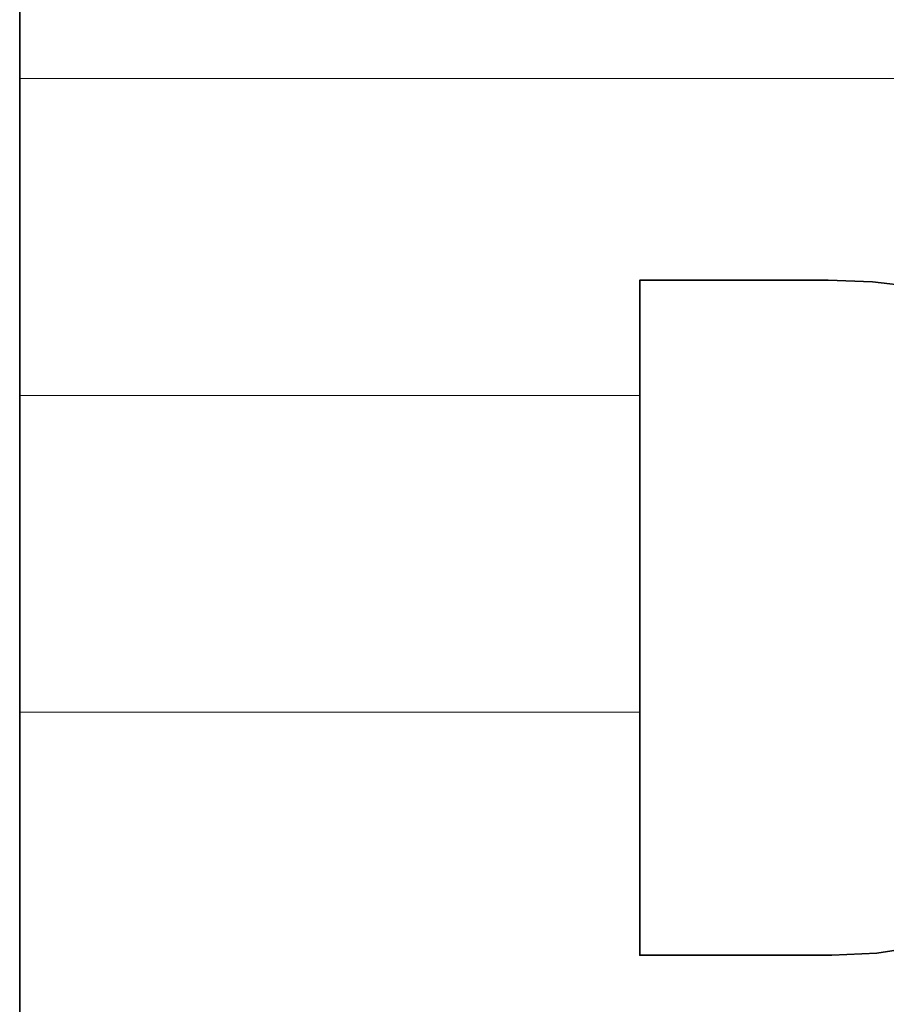
# Model space of a CAD drawing. Units: millimetres. Extents: x 59 to 11996, y 24 to 8424.
# Drawn here: x 8361 to 8380, y 288 to 309 of the extents above; entities that cross this region are included whole.
import ezdxf

# ---------------------------------------------------------------- set-up
doc = ezdxf.new("R2010")
doc.units = ezdxf.units.MM
doc.header["$MEASUREMENT"] = 0
doc.layers.add('(1) Shape lines', color=7, linetype='Continuous', lineweight=35)
doc.layers.add('(9) Sheet', color=7, linetype='Continuous', lineweight=35)

# ---------------------------------------------------------------- blocks, each defined once
blk = doc.blocks.new('HATCH_175_dd9dbb47-1034-4391-b6d2-f8bba44f2a28')
at = {"layer": '(1) Shape lines', "color": 0, "lineweight": 9}
for p, q in [((8360.811, 308), (8360.582, 308)), ((8361.121, 301), (8360.582, 301)), ((8361.432, 294), (8360.582, 294))]:
    blk.add_line(p, q, dxfattribs=at)
blk = doc.blocks.new('HATCH_176_f8cfcaca-5c54-4349-b1a9-c26a2c0d7a1e')
at = {"layer": '(1) Shape lines', "color": 0, "lineweight": 9}
for p, q in [((8363.161, 308), (8360.811, 308)), ((8363.161, 301), (8361.121, 301)), ((8363.161, 294), (8361.432, 294))]:
    blk.add_line(p, q, dxfattribs=at)
blk = doc.blocks.new('HATCH_181_a1c2661c-8ca3-41fd-8c7d-1539b2a7f1f9')
at = {"layer": '(1) Shape lines', "color": 0, "lineweight": 9}
for p, q in [((8363.214, 308), (8363.161, 308)), ((8363.284, 301), (8363.161, 301)), ((8363.355, 294), (8363.161, 294))]:
    blk.add_line(p, q, dxfattribs=at)
blk = doc.blocks.new('HATCH_182_9765d9a7-631f-4c00-8366-1fe355e847aa')
at = {"layer": '(1) Shape lines', "color": 0, "lineweight": 9}
for p, q in [((8363.75, 308), (8363.214, 308)), ((8363.75, 301), (8363.284, 301)), ((8363.75, 294), (8363.355, 294))]:
    blk.add_line(p, q, dxfattribs=at)
blk = doc.blocks.new('HATCH_187_3ae7c744-3a60-496b-be8c-3cb79f5276eb')
at = {"layer": '(1) Shape lines', "color": 0, "lineweight": 9}
for p, q in [((8363.853, 308), (8363.75, 308)), ((8363.991, 301), (8363.75, 301)), ((8364.13, 294), (8363.75, 294))]:
    blk.add_line(p, q, dxfattribs=at)
blk = doc.blocks.new('HATCH_188_ca58a208-7df8-4ce9-8bf7-9a0dfd7bbdfc')
at = {"layer": '(1) Shape lines', "color": 0, "lineweight": 9}
for p, q in [((8364.905, 308), (8363.853, 308)), ((8364.905, 301), (8363.991, 301)), ((8364.905, 294), (8364.13, 294))]:
    blk.add_line(p, q, dxfattribs=at)
blk = doc.blocks.new('HATCH_193_b65d9694-7657-40a8-a661-5303e0ab7a7e')
at = {"layer": '(1) Shape lines', "color": 0, "lineweight": 9}
for p, q in [((8364.991, 308), (8364.905, 308)), ((8365.107, 301), (8364.905, 301)), ((8365.224, 294), (8364.905, 294))]:
    blk.add_line(p, q, dxfattribs=at)
blk = doc.blocks.new('HATCH_194_3404d6ab-39e2-41d4-8859-b7417ff92094')
at = {"layer": '(1) Shape lines', "color": 0, "lineweight": 9}
for p, q in [((8365.872, 308), (8364.991, 308)), ((8365.872, 301), (8365.107, 301)), ((8365.872, 294), (8365.224, 294))]:
    blk.add_line(p, q, dxfattribs=at)
blk = doc.blocks.new('HATCH_199_82316f6a-793b-4c63-bd35-23fedf131827')
at = {"layer": '(1) Shape lines', "color": 0, "lineweight": 9}
for p, q in [((8365.98, 308), (8365.872, 308)), ((8366.126, 301), (8365.872, 301)), ((8366.273, 294), (8365.872, 294))]:
    blk.add_line(p, q, dxfattribs=at)
blk = doc.blocks.new('HATCH_200_1d31a887-21c9-4f25-a0fe-e5b2836df7fd')
at = {"layer": '(1) Shape lines', "color": 0, "lineweight": 9}
for p, q in [((8367.088, 308), (8365.98, 308)), ((8367.088, 301), (8366.126, 301)), ((8367.088, 294), (8366.273, 294))]:
    blk.add_line(p, q, dxfattribs=at)
blk = doc.blocks.new('HATCH_205_faa9f89c-dcc9-47ad-b10e-894197e906f0')
at = {"layer": '(1) Shape lines', "color": 0, "lineweight": 9}
for p, q in [((8367.124, 308), (8367.088, 308)), ((8367.172, 301), (8367.088, 301)), ((8367.22, 294), (8367.088, 294))]:
    blk.add_line(p, q, dxfattribs=at)
blk = doc.blocks.new('HATCH_206_260786a8-8381-413e-b3ef-fca36e3ef5da')
at = {"layer": '(1) Shape lines', "color": 0, "lineweight": 9}
for p, q in [((8367.489, 308), (8367.124, 308)), ((8367.489, 301), (8367.172, 301)), ((8367.489, 294), (8367.22, 294))]:
    blk.add_line(p, q, dxfattribs=at)
blk = doc.blocks.new('HATCH_211_3d6e7476-8d6a-4815-80dc-3b3f31517a6a')
at = {"layer": '(1) Shape lines', "color": 0, "lineweight": 9}
for p, q in [((8367.568, 308), (8367.489, 308)), ((8367.674, 301), (8367.489, 301)), ((8367.781, 294), (8367.489, 294))]:
    blk.add_line(p, q, dxfattribs=at)
blk = doc.blocks.new('HATCH_212_ef00f177-f02a-4f0e-ad00-7b8931d3b97b')
at = {"layer": '(1) Shape lines', "color": 0, "lineweight": 9}
for p, q in [((8368.374, 308), (8367.568, 308)), ((8368.374, 301), (8367.674, 301)), ((8368.374, 294), (8367.781, 294))]:
    blk.add_line(p, q, dxfattribs=at)
blk = doc.blocks.new('HATCH_217_b827c51e-1748-45a0-8f60-db0b4988918b')
at = {"layer": '(1) Shape lines', "color": 0, "lineweight": 9}
for p, q in [((8368.899, 308), (8368.374, 308)), ((8369.609, 301), (8368.374, 301)), ((8370.319, 294), (8368.374, 294))]:
    blk.add_line(p, q, dxfattribs=at)
blk = doc.blocks.new('HATCH_218_1e42be4e-7d67-4631-9395-bb233fb8a3b6')
at = {"layer": '(1) Shape lines', "color": 0, "lineweight": 9}
for p, q in [((8374.28, 308), (8368.899, 308)), ((8374.28, 301), (8369.609, 301)), ((8374.28, 294), (8370.319, 294))]:
    blk.add_line(p, q, dxfattribs=at)
blk = doc.blocks.new('HATCH_223_b885940e-3edf-450e-8d92-29c31a7ae5d2')
at = {"layer": '(1) Shape lines', "color": 0, "lineweight": 9}
blk.add_line((8375.602, 308), (8374.28, 308), dxfattribs=at)
blk = doc.blocks.new('HATCH_224_35fa428a-1a00-4ffe-8d4d-6624220a8b7f')
at = {"layer": '(1) Shape lines', "color": 0, "lineweight": 9}
blk.add_line((8376.742, 308), (8375.602, 308), dxfattribs=at)
blk = doc.blocks.new('HATCH_229_71bd25fc-4c1c-4364-adbb-e1650e67af96')
at = {"layer": '(1) Shape lines', "color": 0, "lineweight": 9}
blk.add_line((8377.652, 308), (8376.742, 308), dxfattribs=at)
blk = doc.blocks.new('HATCH_230_61637543-088d-44b8-b386-0e9de21f1440')
at = {"layer": '(1) Shape lines', "color": 0, "lineweight": 9}
blk.add_line((8378.438, 308), (8377.652, 308), dxfattribs=at)
blk = doc.blocks.new('HATCH_235_4037618a-b696-4362-8bf4-972cc02f4112')
at = {"layer": '(1) Shape lines', "color": 0, "lineweight": 9}
blk.add_line((8378.482, 308), (8378.438, 308), dxfattribs=at)
blk = doc.blocks.new('HATCH_236_1a926d06-8528-43ce-9b00-87d4cf2bece6')
at = {"layer": '(1) Shape lines', "color": 0, "lineweight": 9}
blk.add_line((8378.52, 308), (8378.482, 308), dxfattribs=at)
blk = doc.blocks.new('HATCH_241_cf843f4c-413e-4c5d-86e8-a8b7ab3434c0')
at = {"layer": '(1) Shape lines', "color": 0, "lineweight": 9}
blk.add_line((8378.674, 308), (8378.52, 308), dxfattribs=at)
blk = doc.blocks.new('HATCH_242_1978cd0f-4236-4265-b384-8831df78997f')
at = {"layer": '(1) Shape lines', "color": 0, "lineweight": 9}
blk.add_line((8378.808, 308), (8378.674, 308), dxfattribs=at)
blk = doc.blocks.new('HATCH_247_d7789e3e-b0d5-455a-abbe-9ec3595b412e')
at = {"layer": '(1) Shape lines', "color": 0, "lineweight": 9}
blk.add_line((8379.134, 308), (8378.808, 308), dxfattribs=at)
blk = doc.blocks.new('HATCH_248_ab431615-d8c2-434d-bb02-5ba574d98d6a')
at = {"layer": '(1) Shape lines', "color": 0, "lineweight": 9}
blk.add_line((8379.417, 308), (8379.134, 308), dxfattribs=at)
blk = doc.blocks.new('HATCH_253_9e6b97b6-cc48-4a2c-9a36-1f3b83eefac7')
at = {"layer": '(1) Shape lines', "color": 0, "lineweight": 9}
blk.add_line((8379.461, 308), (8379.417, 308), dxfattribs=at)
blk = doc.blocks.new('HATCH_254_4ddbe52e-18c1-47d4-93f4-5ac572f6421e')
at = {"layer": '(1) Shape lines', "color": 0, "lineweight": 9}
blk.add_line((8379.499, 308), (8379.461, 308), dxfattribs=at)
blk = doc.blocks.new('HATCH_259_8956c022-324b-42cc-943a-3621bf74d7e6')
at = {"layer": '(1) Shape lines', "color": 0, "lineweight": 9}
blk.add_line((8379.506, 308), (8379.499, 308), dxfattribs=at)
blk = doc.blocks.new('HATCH_260_a8992349-27ba-4830-8c13-3ba0f7be4201')
at = {"layer": '(1) Shape lines', "color": 0, "lineweight": 9}
blk.add_line((8379.513, 308), (8379.506, 308), dxfattribs=at)
blk = doc.blocks.new('HATCH_265_cd0dbc42-0c3a-4bce-a277-26390c209959')
at = {"layer": '(1) Shape lines', "color": 0, "lineweight": 9}
blk.add_line((8379.935, 308), (8379.513, 308), dxfattribs=at)
blk = doc.blocks.new('GROUP_0_2c63172c-a3e4-44aa-b8b7-4947ed0abd48')
at = {"layer": '(9) Sheet', "color": 7, "linetype": 'Continuous', "lineweight": 35, "ltscale": 20}
for points in [[(8360.582, 313.169), (8360.582, 254.954)], [(8380.415, 288.814), (8379.513, 288.676), (8378.52, 288.629), (8374.28, 288.629), (8374.28, 303.542), (8378.438, 303.542), (8379.417, 303.508), (8380.31, 303.407)]]:
    blk.add_lwpolyline(points, dxfattribs=at)
at = {"layer": '(1) Shape lines', "color": 154, "linetype": 'ByBlock'}
for name in ['HATCH_175_dd9dbb47-1034-4391-b6d2-f8bba44f2a28', 'HATCH_176_f8cfcaca-5c54-4349-b1a9-c26a2c0d7a1e', 'HATCH_181_a1c2661c-8ca3-41fd-8c7d-1539b2a7f1f9', 'HATCH_182_9765d9a7-631f-4c00-8366-1fe355e847aa', 'HATCH_187_3ae7c744-3a60-496b-be8c-3cb79f5276eb', 'HATCH_188_ca58a208-7df8-4ce9-8bf7-9a0dfd7bbdfc', 'HATCH_193_b65d9694-7657-40a8-a661-5303e0ab7a7e', 'HATCH_194_3404d6ab-39e2-41d4-8859-b7417ff92094', 'HATCH_199_82316f6a-793b-4c63-bd35-23fedf131827', 'HATCH_200_1d31a887-21c9-4f25-a0fe-e5b2836df7fd', 'HATCH_205_faa9f89c-dcc9-47ad-b10e-894197e906f0', 'HATCH_206_260786a8-8381-413e-b3ef-fca36e3ef5da', 'HATCH_211_3d6e7476-8d6a-4815-80dc-3b3f31517a6a', 'HATCH_212_ef00f177-f02a-4f0e-ad00-7b8931d3b97b', 'HATCH_217_b827c51e-1748-45a0-8f60-db0b4988918b', 'HATCH_218_1e42be4e-7d67-4631-9395-bb233fb8a3b6', 'HATCH_223_b885940e-3edf-450e-8d92-29c31a7ae5d2', 'HATCH_224_35fa428a-1a00-4ffe-8d4d-6624220a8b7f', 'HATCH_229_71bd25fc-4c1c-4364-adbb-e1650e67af96', 'HATCH_230_61637543-088d-44b8-b386-0e9de21f1440', 'HATCH_235_4037618a-b696-4362-8bf4-972cc02f4112', 'HATCH_236_1a926d06-8528-43ce-9b00-87d4cf2bece6', 'HATCH_241_cf843f4c-413e-4c5d-86e8-a8b7ab3434c0', 'HATCH_242_1978cd0f-4236-4265-b384-8831df78997f', 'HATCH_247_d7789e3e-b0d5-455a-abbe-9ec3595b412e', 'HATCH_248_ab431615-d8c2-434d-bb02-5ba574d98d6a', 'HATCH_253_9e6b97b6-cc48-4a2c-9a36-1f3b83eefac7', 'HATCH_254_4ddbe52e-18c1-47d4-93f4-5ac572f6421e', 'HATCH_259_8956c022-324b-42cc-943a-3621bf74d7e6', 'HATCH_260_a8992349-27ba-4830-8c13-3ba0f7be4201', 'HATCH_265_cd0dbc42-0c3a-4bce-a277-26390c209959']:
    blk.add_blockref(name, (0, 0), dxfattribs=at)

msp = doc.modelspace()

# ---------------------------------------------------------------- block references
at = {"color": 7, "linetype": 'ByBlock'}
msp.add_blockref('GROUP_0_2c63172c-a3e4-44aa-b8b7-4947ed0abd48', (0, 0), dxfattribs=at)

doc.saveas('drawing.dxf')
